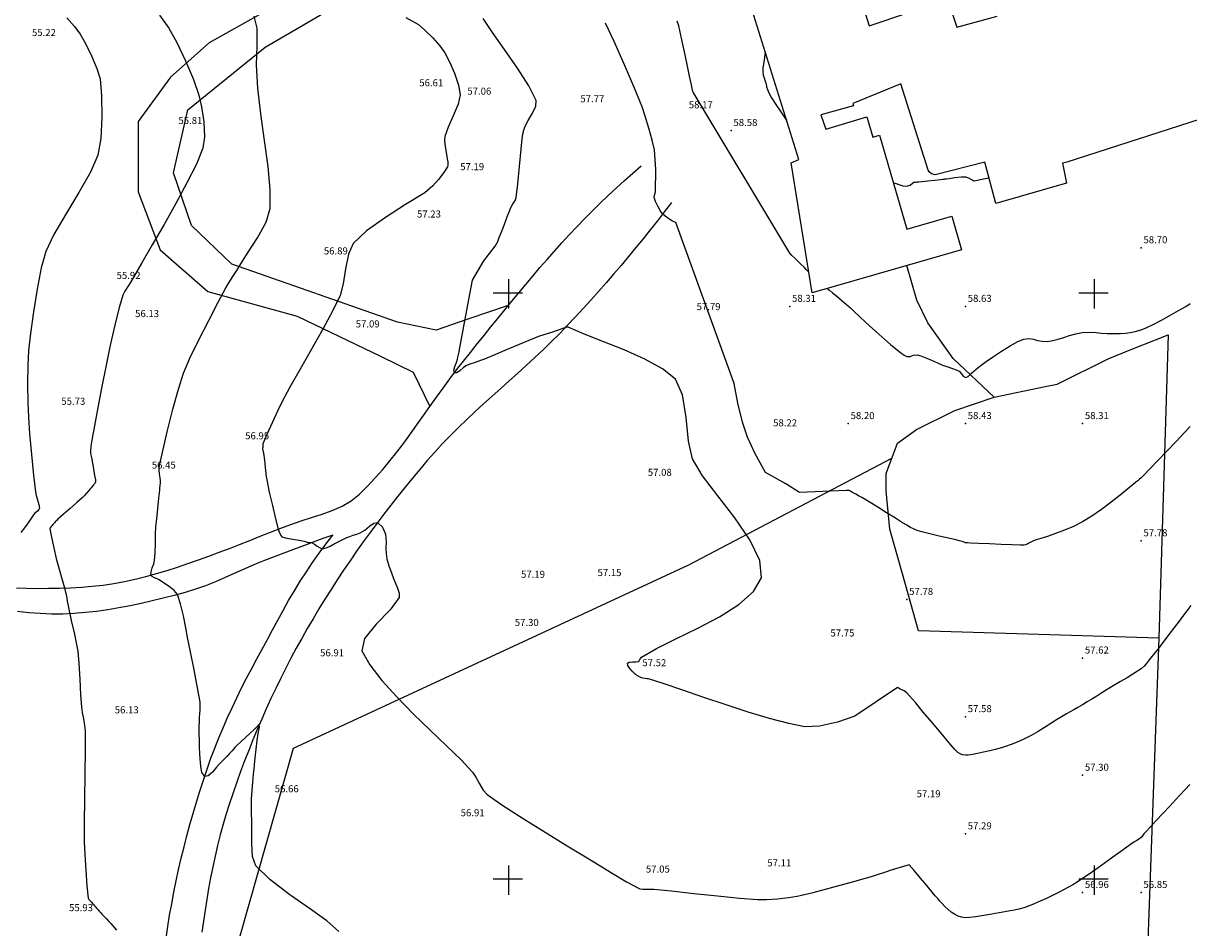
# Model space of a CAD drawing. Units: metres. Extents: x -23951 to -22630, y -285301 to -284129.
# Drawn here: x -23091 to -22992, y -284804 to -284727 of the extents above; entities that cross this region are included whole.
import ezdxf

# ---------------------------------------------------------------- set-up
doc = ezdxf.new("R2010")
doc.units = ezdxf.units.M
doc.header["$MEASUREMENT"] = 0
doc.linetypes.add('1-1', pattern=[0])
doc.linetypes.add('2-2', pattern=[10, 5, -5])
for name, color, linetype in [('CAMINHOS', 7, 'Continuous'), ('CONSTRUCOES', 6, 'Continuous'), ('COTAS', 7, 'Continuous'), ('Cotas1', 7, 'Continuous'), ('CURVAS_DE_NIVEL_MESTRAS', 1, 'Continuous'), ('CURVAS_DE_NIVEL_SECUNDARIAS', 30, 'Continuous'), ('Pontos 3D', 7, 'Continuous'), ('QUADRICULA', 7, 'Continuous'), ('VEDACOES', 3, 'Continuous')]:
    doc.layers.add(name, color=color, linetype=linetype)
doc.styles.add('PLOTTER_1', font='monotxt.shx')
doc.styles.get("Standard").update_dxf_attribs({"font": 'simplex.shx'})

# ---------------------------------------------------------------- blocks, each defined once
blk = doc.blocks.new('CROSS-2', base_point=(100, 100))
for p, q in [((100, 190), (100, 0)), ((190, 100), (0, 100))]:
    blk.add_line(p, q)
blk = doc.blocks.new('*U15')
at = {"color": 0, "linetype": 'ByBlock', "lineweight": -2}
blk.add_point((0, 0), dxfattribs=at)

msp = doc.modelspace()

# ---------------------------------------------------------------- linework, layer by layer
at = {"layer": 'CAMINHOS', "flags": 128}
for points in [[(-23050.019, -284751.06), (-23053.456, -284752.224), (-23056.175, -284753.145), (-23059.463, -284752.472), (-23067.748, -284749.575), (-23073.622, -284747.521), (-23077.069, -284744.235), (-23078.605, -284739.75), (-23077.362, -284734.368), (-23070.772, -284729.014), (-23062.859, -284724.378), (-23060.746, -284721.48), (-23057.555, -284714.269), (-23058.426, -284708.787), (-23054.283, -284711.934), (-23050.86, -284714.533), (-23046.702, -284716.404), (-23040.902, -284719.716), (-23038.665, -284723.731)], [(-23068.954, -284724.933), (-23075.547, -284728.642), (-23078.841, -284731.568), (-23081.607, -284735.347), (-23081.607, -284741.347), (-23079.735, -284746.292), (-23075.668, -284749.868), (-23068.04, -284751.965), (-23060.871, -284755.411), (-23058.126, -284756.731), (-23056.701, -284759.662)]]:
    msp.add_lwpolyline(points, dxfattribs=at)
at = {"layer": 'CAMINHOS', "linetype": '1-1'}
for points in [[(-23091.986, -284775.151), (-23091.137, -284775.18), (-23090.204, -284775.185), (-23089.269, -284775.181), (-23088.333, -284775.163), (-23087.397, -284775.13), (-23086.463, -284775.077), (-23085.533, -284775.001), (-23084.606, -284774.9), (-23083.686, -284774.769), (-23082.773, -284774.606), (-23081.869, -284774.408), (-23080.956, -284774.176), (-23080.049, -284773.925), (-23079.148, -284773.655), (-23078.252, -284773.371), (-23077.36, -284773.072), (-23076.473, -284772.761), (-23075.589, -284772.439), (-23074.708, -284772.11), (-23073.829, -284771.774), (-23072.951, -284771.433), (-23072.075, -284771.09), (-23071.199, -284770.745), (-23070.324, -284770.401), (-23069.447, -284770.06), (-23068.57, -284769.724), (-23067.699, -284769.42), (-23066.809, -284769.138), (-23065.919, -284768.853), (-23065.046, -284768.537), (-23064.209, -284768.164), (-23063.425, -284767.705), (-23062.713, -284767.136), (-23062.027, -284766.461), (-23061.368, -284765.762), (-23060.733, -284765.043), (-23060.12, -284764.306), (-23059.524, -284763.554), (-23058.943, -284762.79), (-23058.374, -284762.016), (-23057.812, -284761.235), (-23057.256, -284760.449), (-23056.701, -284759.662), (-23056.145, -284758.876), (-23055.584, -284758.094), (-23055.015, -284757.318), (-23054.434, -284756.552), (-23053.84, -284755.797), (-23053.253, -284755.068), (-23052.667, -284754.338), (-23052.081, -284753.608), (-23051.494, -284752.878), (-23050.906, -284752.15), (-23050.315, -284751.422), (-23049.723, -284750.697), (-23049.127, -284749.974), (-23048.527, -284749.254), (-23047.923, -284748.538), (-23047.314, -284747.826), (-23046.698, -284747.118), (-23046.077, -284746.415), (-23045.448, -284745.718), (-23044.809, -284745.025), (-23044.16, -284744.339), (-23043.502, -284743.661), (-23042.836, -284742.99), (-23042.161, -284742.328), (-23041.478, -284741.673), (-23040.787, -284741.028), (-23040.089, -284740.392), (-23039.385, -284739.765), (-23038.674, -284739.149)], [(-23079.232, -284805.024), (-23079.085, -284804.043), (-23078.925, -284803.064), (-23078.752, -284802.088), (-23078.566, -284801.114), (-23078.368, -284800.142), (-23078.157, -284799.173), (-23077.934, -284798.208), (-23077.699, -284797.245), (-23077.452, -284796.286), (-23077.193, -284795.331), (-23076.923, -284794.379), (-23076.641, -284793.431), (-23076.347, -284792.487), (-23076.043, -284791.548), (-23075.727, -284790.613), (-23075.401, -284789.683), (-23075.075, -284788.805), (-23074.731, -284787.934), (-23074.369, -284787.071), (-23073.991, -284786.215), (-23073.599, -284785.365), (-23073.194, -284784.52), (-23072.778, -284783.681), (-23072.352, -284782.845), (-23071.919, -284782.014), (-23071.478, -284781.186), (-23071.033, -284780.36), (-23070.585, -284779.536), (-23070.134, -284778.714), (-23069.683, -284777.893), (-23069.234, -284777.071), (-23068.765, -284776.232), (-23068.278, -284775.402), (-23067.775, -284774.581), (-23067.254, -284773.771), (-23066.717, -284772.971), (-23066.163, -284772.182), (-23065.593, -284771.404), (-23065.007, -284770.637)]]:
    msp.add_lwpolyline(points, dxfattribs=at)
at = {"layer": 'CAMINHOS', "linetype": '2-2'}
for points in [[(-23036.096, -284742.262), (-23036.689, -284743.042), (-23037.289, -284743.818), (-23037.895, -284744.589), (-23038.508, -284745.355), (-23039.127, -284746.117), (-23039.752, -284746.875), (-23040.383, -284747.628), (-23041.021, -284748.376), (-23041.665, -284749.119), (-23042.315, -284749.858), (-23042.971, -284750.591), (-23043.633, -284751.32), (-23044.302, -284752.044), (-23044.976, -284752.762), (-23045.654, -284753.464), (-23046.346, -284754.154), (-23047.05, -284754.832), (-23047.763, -284755.502), (-23048.483, -284756.166), (-23049.208, -284756.824), (-23049.937, -284757.479), (-23050.666, -284758.133), (-23051.395, -284758.788), (-23052.12, -284759.445), (-23052.84, -284760.107), (-23053.552, -284760.776), (-23054.255, -284761.453), (-23054.946, -284762.14), (-23055.624, -284762.84), (-23056.285, -284763.553), (-23056.929, -284764.283), (-23057.566, -284765.031), (-23058.196, -284765.786), (-23058.818, -284766.546), (-23059.434, -284767.311), (-23060.041, -284768.083), (-23060.642, -284768.86), (-23061.234, -284769.642), (-23061.818, -284770.431), (-23062.394, -284771.225), (-23062.961, -284772.024), (-23063.52, -284772.829), (-23064.07, -284773.639), (-23064.611, -284774.455), (-23065.143, -284775.277), (-23065.666, -284776.104), (-23066.179, -284776.936), (-23066.682, -284777.774), (-23067.176, -284778.617), (-23067.651, -284779.452), (-23068.115, -284780.293), (-23068.568, -284781.14), (-23069.011, -284781.993), (-23069.443, -284782.852), (-23069.865, -284783.717), (-23070.276, -284784.586), (-23070.676, -284785.461), (-23071.067, -284786.341), (-23071.446, -284787.225), (-23071.816, -284788.114), (-23072.175, -284789.007), (-23072.525, -284789.904), (-23072.864, -284790.805), (-23073.193, -284791.71), (-23073.512, -284792.618), (-23073.821, -284793.529), (-23074.105, -284794.416), (-23074.369, -284795.311), (-23074.613, -284796.211), (-23074.84, -284797.118), (-23075.051, -284798.029), (-23075.247, -284798.945), (-23075.428, -284799.865), (-23075.597, -284800.788), (-23075.755, -284801.714), (-23075.904, -284802.642), (-23076.043, -284803.572), (-23076.175, -284804.502)], [(-23065.007, -284770.637), (-23065.841, -284770.94), (-23066.675, -284771.246), (-23067.507, -284771.555), (-23068.339, -284771.866), (-23069.168, -284772.181), (-23069.997, -284772.498), (-23070.825, -284772.818), (-23071.672, -284773.161), (-23072.511, -284773.523), (-23073.347, -284773.893), (-23074.184, -284774.262), (-23075.024, -284774.621), (-23075.872, -284774.959), (-23076.731, -284775.267), (-23077.605, -284775.535), (-23078.536, -284775.788), (-23079.47, -284776.031), (-23080.41, -284776.262), (-23081.354, -284776.477), (-23082.301, -284776.676), (-23083.253, -284776.855), (-23084.209, -284777.014), (-23085.168, -284777.148), (-23086.13, -284777.257), (-23087.096, -284777.338), (-23088.056, -284777.38), (-23089.018, -284777.377), (-23089.98, -284777.335), (-23090.942, -284777.258), (-23091.901, -284777.152)]]:
    msp.add_lwpolyline(points, dxfattribs=at)
at = {"layer": 'CONSTRUCOES', "flags": 128}
for points in [[(-23021.305, -284720.458), (-23019.206, -284727.188), (-23012.512, -284724.929), (-23011.713, -284727.298), (-23008.275, -284726.378)], [(-23024.068, -284749.982), (-23025.877, -284738.893), (-23025.201, -284738.592), (-23030.192, -284722.658)], [(-22989.264, -284734.612), (-23002.328, -284738.816), (-23002.693, -284738.911), (-23002.364, -284740.608), (-23008.389, -284742.349), (-23009.343, -284738.821), (-23013.566, -284739.912), (-23013.897, -284739.836), (-23014.088, -284739.662), (-23014.183, -284739.497), (-23016.513, -284732.152), (-23020.594, -284733.812), (-23020.535, -284734.014), (-23023.336, -284734.789), (-23022.906, -284736.024), (-23019.415, -284734.962), (-23018.898, -284736.699), (-23018.332, -284736.536), (-23016.002, -284744.55), (-23012.161, -284743.433), (-23011.323, -284746.314), (-23024.068, -284749.982)]]:
    msp.add_lwpolyline(points, dxfattribs=at)
at = {"layer": 'CURVAS_DE_NIVEL_MESTRAS', "linetype": 'Continuous', "lineweight": -3, "elevation": 57.5, "flags": 128}
msp.add_lwpolyline([(-22991.749, -284776.649), (-22992.088, -284777.104), (-22992.457, -284777.595), (-22992.744, -284777.973), (-22993.151, -284778.506), (-22993.626, -284779.128), (-22994.117, -284779.769), (-22994.574, -284780.362), (-22994.945, -284780.839), (-22995.179, -284781.132), (-22995.395, -284781.401), (-22995.562, -284781.612), (-22995.742, -284781.81), (-22995.994, -284782.038), (-22996.298, -284782.261), (-22996.704, -284782.517), (-22997.196, -284782.809), (-22997.757, -284783.139), (-22998.371, -284783.509), (-22998.878, -284783.821), (-22999.345, -284784.11), (-22999.783, -284784.38), (-23000.198, -284784.635), (-23000.599, -284784.878), (-23000.994, -284785.113), (-23001.408, -284785.353), (-23001.74, -284785.54), (-23002.044, -284785.708), (-23002.376, -284785.893), (-23002.792, -284786.132), (-23003.219, -284786.394), (-23003.701, -284786.706), (-23004.228, -284787.047), (-23004.793, -284787.398), (-23005.384, -284787.737), (-23005.994, -284788.045), (-23006.574, -284788.3), (-23007.093, -284788.504), (-23007.568, -284788.669), (-23008.017, -284788.805), (-23008.456, -284788.925), (-23008.902, -284789.04), (-23009.441, -284789.171), (-23009.947, -284789.278), (-23010.393, -284789.357), (-23010.751, -284789.402), (-23010.994, -284789.409), (-23011.239, -284789.378), (-23011.432, -284789.312), (-23011.643, -284789.186), (-23011.891, -284788.926), (-23012.395, -284788.344), (-23013.069, -284787.546), (-23013.829, -284786.641), (-23014.587, -284785.734), (-23015.257, -284784.935), (-23015.755, -284784.35), (-23015.994, -284784.087), (-23016.215, -284783.937), (-23016.415, -284783.836), (-23016.55, -284783.772), (-23016.685, -284783.696), (-23016.787, -284783.638)], dxfattribs=at)
at = {"layer": 'CURVAS_DE_NIVEL_MESTRAS'}
msp.add_polyline3d([(-23016.787, -284783.638, 57.5), (-23020.427, -284786.088, 57.5), (-23021.918, -284786.607, 57.5), (-23023.462, -284786.939, 57.5), (-23024.702, -284786.983, 57.5), (-23024.702, -284786.983, 57.5), (-23026.079, -284786.719, 57.5), (-23027.718, -284786.291, 57.5), (-23029.53, -284785.746, 57.5), (-23031.425, -284785.132, 57.5), (-23033.314, -284784.495, 57.5), (-23035.108, -284783.882, 57.5), (-23036.718, -284783.34, 57.5), (-23038.055, -284782.915, 57.5), (-23038.055, -284782.915, 57.5), (-23038.188, -284782.89, 57.5), (-23038.358, -284782.87, 57.5), (-23038.527, -284782.848, 57.5), (-23038.657, -284782.816, 57.5), (-23038.657, -284782.816, 57.5), (-23038.804, -284782.745, 57.5), (-23038.981, -284782.643, 57.5), (-23039.15, -284782.53, 57.5), (-23039.274, -284782.425, 57.5), (-23039.274, -284782.425, 57.5), (-23039.444, -284782.247, 57.5), (-23039.65, -284782.011, 57.5), (-23039.809, -284781.766, 57.5), (-23039.839, -284781.56, 57.5), (-23039.839, -284781.56, 57.5), (-23039.692, -284781.467, 57.5), (-23039.424, -284781.454, 57.5), (-23039.134, -284781.464, 57.5), (-23038.916, -284781.437, 57.5), (-23038.916, -284781.437, 57.5), (-23038.844, -284781.366, 57.5), (-23038.778, -284781.248, 57.5), (-23038.713, -284781.127, 57.5), (-23038.646, -284781.046, 57.5), (-23038.646, -284781.046, 57.5), (-23037.372, -284780.311, 57.5), (-23035.707, -284779.491, 57.5), (-23033.849, -284778.59, 57.5), (-23031.993, -284777.614, 57.5), (-23030.337, -284776.57, 57.5), (-23029.077, -284775.463, 57.5), (-23028.408, -284774.298, 57.5), (-23028.408, -284774.298, 57.5), (-23028.53, -284772.796, 57.5), (-23029.385, -284771.04, 57.5), (-23030.682, -284769.163, 57.5), (-23032.127, -284767.299, 57.5), (-23033.426, -284765.58, 57.5), (-23034.286, -284764.139, 57.5), (-23034.286, -284764.139, 57.5), (-23034.627, -284762.616, 57.5), (-23034.834, -284760.622, 57.5), (-23035.132, -284758.683, 57.5), (-23035.742, -284757.328, 57.5), (-23035.742, -284757.328, 57.5), (-23036.841, -284756.466, 57.5), (-23038.368, -284755.633, 57.5), (-23040.129, -284754.844, 57.5), (-23041.932, -284754.117, 57.5), (-23043.586, -284753.468, 57.5), (-23044.896, -284752.915, 57.5), (-23044.896, -284752.915, 57.5), (-23044.951, -284752.906, 57.5), (-23045.024, -284752.914, 57.5), (-23045.098, -284752.93, 57.5), (-23045.155, -284752.946, 57.5), (-23045.155, -284752.946, 57.5), (-23045.381, -284753.022, 57.5), (-23045.662, -284753.124, 57.5), (-23045.942, -284753.226, 57.5), (-23046.167, -284753.306, 57.5), (-23046.167, -284753.306, 57.5), (-23046.527, -284753.422, 57.5), (-23046.981, -284753.565, 57.5), (-23047.433, -284753.71, 57.5), (-23047.79, -284753.837, 57.5), (-23047.79, -284753.837, 57.5), (-23048.736, -284754.226, 57.5), (-23049.917, -284754.726, 57.5), (-23051.096, -284755.229, 57.5), (-23052.04, -284755.623, 57.5), (-23052.04, -284755.623, 57.5), (-23052.395, -284755.755, 57.5), (-23052.842, -284755.913, 57.5), (-23053.288, -284756.073, 57.5), (-23053.639, -284756.215, 57.5), (-23053.639, -284756.215, 57.5), (-23053.862, -284756.376, 57.5), (-23054.135, -284756.611, 57.5), (-23054.402, -284756.794, 57.5), (-23054.607, -284756.8, 57.5), (-23054.607, -284756.8, 57.5), (-23054.667, -284756.585, 57.5), (-23054.585, -284756.258, 57.5), (-23054.451, -284755.914, 57.5), (-23054.357, -284755.643, 57.5), (-23054.357, -284755.643, 57.5), (-23054.315, -284755.458, 57.5), (-23054.263, -284755.226, 57.5), (-23054.211, -284754.994, 57.5), (-23054.171, -284754.809, 57.5), (-23054.171, -284754.809, 57.5), (-23053.859, -284753.121, 57.5), (-23053.483, -284751, 57.5), (-23053.063, -284748.894, 57.5), (-23052.099, -284747.247, 57.5), (-23052.099, -284747.247, 57.5), (-23052.099, -284747.247, 57.5), (-23052.099, -284747.247, 57.5), (-23052.099, -284747.247, 57.5), (-23052.099, -284747.247, 57.5), (-23052.099, -284747.247, 57.5), (-23051.62, -284746.629, 57.5), (-23051.126, -284745.98, 57.5), (-23051.126, -284745.98, 57.5), (-23050.914, -284745.589, 57.5), (-23050.914, -284745.589, 57.5), (-23050.787, -284745.26, 57.5), (-23050.624, -284744.85, 57.5), (-23050.459, -284744.441, 57.5), (-23050.33, -284744.113, 57.5), (-23050.33, -284744.113, 57.5), (-23050.213, -284743.797, 57.5), (-23050.07, -284743.399, 57.5), (-23049.924, -284743.002, 57.5), (-23049.798, -284742.689, 57.5), (-23049.798, -284742.689, 57.5), (-23049.694, -284742.503, 57.5), (-23049.548, -284742.276, 57.5), (-23049.412, -284742.046, 57.5), (-23049.337, -284741.849, 57.5), (-23049.337, -284741.849, 57.5), (-23049.188, -284740.677, 57.5), (-23049.045, -284739.2, 57.5), (-23048.911, -284737.721, 57.5), (-23048.79, -284736.544, 57.5), (-23048.79, -284736.544, 57.5), (-23048.759, -284736.363, 57.5), (-23048.707, -284736.14, 57.5), (-23048.646, -284735.919, 57.5), (-23048.588, -284735.746, 57.5), (-23048.588, -284735.746, 57.5), (-23048.325, -284735.26, 57.5), (-23047.957, -284734.658, 57.5), (-23047.665, -284734.056, 57.5), (-23047.628, -284733.571, 57.5), (-23047.628, -284733.571, 57.5), (-23048.274, -284732.305, 57.5), (-23049.237, -284730.798, 57.5), (-23050.332, -284729.224, 57.5), (-23051.371, -284727.756, 57.5), (-23052.167, -284726.565, 57.5)], dxfattribs=at)
at = {"layer": 'CURVAS_DE_NIVEL_SECUNDARIAS', "linetype": 'Continuous', "lineweight": -3, "flags": 128}
for points, elevation in [([(-23025.994, -284746.604), (-23034.247, -284732.861), (-23034.258, -284732.808), (-23034.279, -284732.711), (-23034.313, -284732.551), (-23034.381, -284732.228), (-23034.535, -284731.493), (-23034.743, -284730.503), (-23034.972, -284729.419), (-23035.191, -284728.4), (-23035.365, -284727.604), (-23035.465, -284727.191), (-23035.6, -284726.804)], 58.5), ([(-23028.073, -284729.424), (-23028.081, -284729.485), (-23028.104, -284729.631), (-23028.147, -284729.894), (-23028.212, -284730.289), (-23028.278, -284730.771), (-23028.295, -284731.132), (-23028.248, -284731.412), (-23028.17, -284731.632), (-23028.075, -284731.909), (-23028.016, -284732.154), (-23027.966, -284732.388), (-23027.899, -284732.637), (-23027.787, -284732.925), (-23027.555, -284733.326), (-23027.17, -284733.919), (-23026.749, -284734.542), (-23026.41, -284735.034), (-23026.27, -284735.235), (-23026.236, -284735.286)], 59), ([(-23017.154, -284740.588), (-23017.138, -284740.592), (-23017.096, -284740.602), (-23017.015, -284740.623), (-23016.9, -284740.652), (-23016.687, -284740.73), (-23016.332, -284740.843), (-23015.994, -284740.88), (-23015.719, -284740.776), (-23015.497, -284740.621), (-23015.403, -284740.541), (-23015.331, -284740.533), (-23015.271, -284740.527), (-23015.2, -284740.52), (-23015.101, -284740.509), (-23014.963, -284740.495), (-23014.721, -284740.469), (-23014.21, -284740.415), (-23013.615, -284740.352), (-23013.119, -284740.3), (-23012.909, -284740.277), (-23012.816, -284740.268), (-23012.759, -284740.262), (-23012.703, -284740.256), (-23012.612, -284740.246), (-23012.392, -284740.213), (-23011.898, -284740.144), (-23011.357, -284740.084), (-23010.994, -284740.075), (-23010.737, -284740.158), (-23010.529, -284740.27), (-23010.424, -284740.334), (-23010.347, -284740.374), (-23010.268, -284740.406), (-23010.091, -284740.379), (-23009.716, -284740.311), (-23009.294, -284740.233), (-23008.977, -284740.175)], 59), ([(-23024.359, -284748.2), (-23024.391, -284748.169), (-23024.461, -284748.101), (-23024.582, -284747.982), (-23024.772, -284747.797), (-23025.056, -284747.519), (-23025.304, -284747.277), (-23025.563, -284747.024), (-23025.803, -284746.79), (-23025.994, -284746.604)], 58.5), ([(-23022.776, -284749.61), (-23022.724, -284749.653), (-23022.595, -284749.76), (-23022.353, -284749.961), (-23021.979, -284750.271), (-23021.51, -284750.661), (-23021.144, -284750.964), (-23020.994, -284751.088), (-23020.934, -284751.132), (-23020.814, -284751.249), (-23020.495, -284751.555), (-23020.035, -284751.992), (-23019.49, -284752.503), (-23018.917, -284753.028), (-23018.372, -284753.51), (-23017.865, -284753.951), (-23017.378, -284754.375), (-23016.93, -284754.757), (-23016.538, -284755.074), (-23016.22, -284755.3), (-23015.994, -284755.41), (-23015.696, -284755.401), (-23015.436, -284755.299), (-23015.119, -284755.257), (-23014.809, -284755.34), (-23014.375, -284755.512), (-23013.878, -284755.731), (-23013.383, -284755.952), (-23012.951, -284756.132), (-23012.498, -284756.291), (-23012.1, -284756.417), (-23011.768, -284756.532), (-23011.517, -284756.655), (-23011.315, -284756.873), (-23011.179, -284757.094), (-23010.994, -284757.203), (-23010.767, -284757.104), (-23010.464, -284756.837), (-23010.089, -284756.485), (-23009.651, -284756.132), (-23009.221, -284755.83), (-23008.609, -284755.408), (-23007.899, -284754.936), (-23007.172, -284754.484), (-23006.509, -284754.123), (-23005.994, -284753.925), (-23005.551, -284753.88), (-23005.182, -284753.933), (-23004.834, -284754.028), (-23004.453, -284754.11), (-23003.986, -284754.124), (-23003.54, -284754.054), (-23003.079, -284753.928), (-23002.599, -284753.771), (-23002.095, -284753.608), (-23001.561, -284753.467), (-23000.994, -284753.371), (-23000.365, -284753.336), (-22999.843, -284753.361), (-22999.368, -284753.412), (-22998.879, -284753.454), (-22998.315, -284753.453), (-22997.77, -284753.429), (-22997.332, -284753.406), (-22996.935, -284753.364), (-22996.511, -284753.28), (-22995.994, -284753.132), (-22995.503, -284752.939), (-22994.902, -284752.652), (-22994.247, -284752.31), (-22993.592, -284751.949), (-22992.991, -284751.607), (-22992.499, -284751.322), (-22992.17, -284751.132), (-22991.799, -284750.897)], 58.5), ([(-22991.793, -284761.39), (-22992.31, -284761.928), (-22993.004, -284762.651), (-22993.785, -284763.467), (-22994.563, -284764.279), (-22995.251, -284764.995), (-22995.757, -284765.521), (-22995.994, -284765.761), (-22996.151, -284765.9), (-22996.282, -284766.004), (-22996.449, -284766.132), (-22996.674, -284766.319), (-22997.137, -284766.705), (-22997.779, -284767.228), (-22998.544, -284767.83), (-22999.373, -284768.451), (-23000.209, -284769.031), (-23000.994, -284769.51), (-23001.757, -284769.895), (-23002.537, -284770.23), (-23003.29, -284770.515), (-23003.974, -284770.748), (-23004.545, -284770.93), (-23004.962, -284771.058), (-23005.18, -284771.132), (-23005.405, -284771.241), (-23005.587, -284771.339), (-23005.719, -284771.407), (-23005.854, -284771.47), (-23005.994, -284771.512), (-23006.295, -284771.507), (-23006.993, -284771.479), (-23007.929, -284771.438), (-23008.941, -284771.392), (-23009.869, -284771.348), (-23010.55, -284771.316), (-23010.824, -284771.302), (-23010.909, -284771.296), (-23010.994, -284771.287), (-23011.091, -284771.257), (-23011.273, -284771.198), (-23011.494, -284771.132), (-23011.811, -284771.056), (-23012.44, -284770.909), (-23013.233, -284770.724), (-23014.042, -284770.532), (-23014.717, -284770.363), (-23015.112, -284770.25), (-23015.437, -284770.114), (-23015.686, -284769.98), (-23015.994, -284769.802), (-23016.355, -284769.584), (-23016.973, -284769.201), (-23017.722, -284768.732), (-23018.476, -284768.259), (-23019.111, -284767.863), (-23019.5, -284767.626), (-23019.827, -284767.439), (-23020.12, -284767.28), (-23020.36, -284767.151), (-23020.53, -284767.059), (-23020.687, -284766.966), (-23020.815, -284766.889), (-23020.915, -284766.842), (-23021.062, -284766.825), (-23021.179, -284766.826)], 58), ([(-22991.834, -284791.903), (-22992.241, -284792.345), (-22992.661, -284792.799), (-22993.042, -284793.209), (-22993.555, -284793.759), (-22994.133, -284794.379), (-22994.709, -284794.997), (-22995.217, -284795.543), (-22995.59, -284795.945), (-22995.76, -284796.132), (-22995.872, -284796.292), (-22995.994, -284796.441), (-22996.132, -284796.545), (-22996.345, -284796.682), (-22996.61, -284796.848), (-22996.903, -284797.041), (-22997.209, -284797.258), (-22997.733, -284797.637), (-22998.401, -284798.121), (-22999.136, -284798.651), (-22999.864, -284799.171), (-23000.508, -284799.622), (-23000.994, -284799.948), (-23001.46, -284800.244), (-23001.834, -284800.473), (-23002.181, -284800.673), (-23002.567, -284800.88), (-23003.058, -284801.132), (-23003.554, -284801.378), (-23004.081, -284801.631), (-23004.615, -284801.876), (-23005.129, -284802.101), (-23005.597, -284802.291), (-23005.994, -284802.433), (-23006.445, -284802.563), (-23006.804, -284802.638), (-23007.169, -284802.696), (-23007.635, -284802.773), (-23008.109, -284802.859), (-23008.738, -284802.971), (-23009.432, -284803.091), (-23010.099, -284803.196), (-23010.65, -284803.267), (-23010.994, -284803.284), (-23011.339, -284803.238), (-23011.609, -284803.148), (-23011.921, -284802.986), (-23012.203, -284802.797), (-23012.483, -284802.562), (-23012.746, -284802.313), (-23012.977, -284802.082), (-23013.196, -284801.848), (-23013.357, -284801.649), (-23013.561, -284801.4), (-23013.824, -284801.09), (-23014.284, -284800.545), (-23014.837, -284799.893), (-23015.376, -284799.258), (-23015.796, -284798.769), (-23017.526, -284799.293), (-23017.526, -284799.293), (-23017.526, -284799.293), (-23017.526, -284799.293), (-23017.526, -284799.293)], 57)]:
    msp.add_lwpolyline(points, dxfattribs=dict(at, elevation=elevation))
at = {"layer": 'CURVAS_DE_NIVEL_SECUNDARIAS'}
for points in [[(-23087.688, -284726.506, 55.5), (-23087.043, -284727.261, 55.5), (-23086.576, -284727.894, 55.5), (-23086.576, -284727.894, 55.5), (-23086.122, -284728.71, 55.5), (-23085.591, -284729.756, 55.5), (-23085.127, -284730.826, 55.5), (-23084.868, -284731.716, 55.5), (-23084.868, -284731.716, 55.5), (-23084.739, -284733.163, 55.5), (-23084.706, -284734.994, 55.5), (-23084.798, -284736.813, 55.5), (-23085.048, -284738.227, 55.5), (-23085.048, -284738.227, 55.5), (-23085.691, -284739.684, 55.5), (-23086.684, -284741.427, 55.5), (-23087.799, -284743.263, 55.5), (-23088.81, -284744.998, 55.5), (-23089.49, -284746.443, 55.5), (-23089.49, -284746.443, 55.5), (-23089.881, -284747.852, 55.5), (-23090.242, -284749.657, 55.5), (-23090.555, -284751.603, 55.5), (-23090.806, -284753.437, 55.5), (-23090.977, -284754.903, 55.5), (-23090.977, -284754.903, 55.5), (-23091.044, -284756.162, 55.5), (-23091.052, -284757.745, 55.5), (-23091.022, -284759.329, 55.5), (-23090.975, -284760.592, 55.5), (-23090.975, -284760.592, 55.5), (-23090.879, -284762.006, 55.5), (-23090.723, -284763.775, 55.5), (-23090.547, -284765.542, 55.5), (-23090.39, -284766.949, 55.5), (-23090.39, -284766.949, 55.5), (-23090.316, -284767.26, 55.5), (-23090.192, -284767.644, 55.5), (-23090.078, -284768.029, 55.5), (-23090.033, -284768.342, 55.5), (-23090.033, -284768.342, 55.5), (-23090.087, -284768.46, 55.5), (-23090.209, -284768.587, 55.5), (-23090.346, -284768.708, 55.5), (-23090.448, -284768.809, 55.5), (-23090.448, -284768.809, 55.5), (-23090.595, -284769.008, 55.5), (-23090.774, -284769.261, 55.5), (-23090.952, -284769.514, 55.5), (-23091.095, -284769.715, 55.5), (-23091.095, -284769.715, 55.5), (-23091.327, -284770.029, 55.5), (-23091.618, -284770.422, 55.5)], [(-23079.793, -284726.278, 56), (-23078.99, -284727.399, 56), (-23078.99, -284727.399, 56), (-23078.318, -284728.611, 56), (-23077.572, -284730.183, 56), (-23076.899, -284731.789, 56), (-23076.442, -284733.1, 56), (-23076.442, -284733.1, 56), (-23076.214, -284734.098, 56), (-23076.019, -284735.378, 56), (-23075.946, -284736.654, 56), (-23076.08, -284737.639, 56), (-23076.08, -284737.639, 56), (-23076.646, -284738.988, 56), (-23077.445, -284740.592, 56), (-23078.392, -284742.346, 56), (-23079.406, -284744.141, 56), (-23080.405, -284745.871, 56), (-23081.305, -284747.428, 56), (-23082.026, -284748.706, 56), (-23082.026, -284748.706, 56), (-23082.23, -284749.029, 56), (-23082.503, -284749.425, 56), (-23082.764, -284749.826, 56), (-23082.933, -284750.165, 56), (-23082.933, -284750.165, 56), (-23083.216, -284751.132, 56), (-23083.523, -284752.359, 56), (-23083.808, -284753.594, 56), (-23084.025, -284754.581, 56), (-23084.025, -284754.581, 56), (-23084.346, -284756.145, 56), (-23084.73, -284758.109, 56), (-23085.106, -284760.075, 56), (-23085.401, -284761.645, 56), (-23085.401, -284761.645, 56), (-23085.476, -284762.048, 56), (-23085.564, -284762.555, 56), (-23085.641, -284763.062, 56), (-23085.682, -284763.47, 56), (-23085.682, -284763.47, 56), (-23085.668, -284763.668, 56), (-23085.623, -284763.914, 56), (-23085.57, -284764.159, 56), (-23085.53, -284764.355, 56), (-23085.53, -284764.355, 56), (-23085.482, -284764.653, 56), (-23085.424, -284765.026, 56), (-23085.365, -284765.4, 56), (-23085.318, -284765.698, 56), (-23085.318, -284765.698, 56), (-23085.296, -284765.789, 56), (-23085.266, -284765.904, 56), (-23085.244, -284766.018, 56), (-23085.25, -284766.107, 56), (-23085.25, -284766.107, 56), (-23085.324, -284766.239, 56), (-23085.442, -284766.392, 56), (-23085.569, -284766.54, 56), (-23085.671, -284766.656, 56), (-23085.671, -284766.656, 56), (-23085.826, -284766.839, 56), (-23086.021, -284767.066, 56), (-23086.221, -284767.289, 56), (-23086.387, -284767.461, 56), (-23086.387, -284767.461, 56), (-23086.843, -284767.873, 56), (-23087.422, -284768.379, 56), (-23088.004, -284768.883, 56), (-23088.465, -284769.289, 56), (-23088.465, -284769.289, 56), (-23088.531, -284769.353, 56), (-23088.612, -284769.436, 56), (-23088.691, -284769.521, 56), (-23088.754, -284769.589, 56), (-23088.754, -284769.589, 56), (-23088.787, -284769.623, 56), (-23088.827, -284769.667, 56), (-23088.866, -284769.712, 56), (-23088.896, -284769.748, 56), (-23088.896, -284769.748, 56), (-23088.963, -284769.822, 56), (-23089.049, -284769.915, 56), (-23089.121, -284770.012, 56), (-23089.145, -284770.097, 56), (-23089.145, -284770.097, 56), (-23089.016, -284770.828, 56), (-23088.816, -284771.736, 56), (-23088.6, -284772.64, 56), (-23088.422, -284773.36, 56), (-23088.422, -284773.36, 56), (-23088.311, -284773.757, 56), (-23088.159, -284774.251, 56), (-23088.006, -284774.746, 56), (-23087.892, -284775.142, 56), (-23087.892, -284775.142, 56), (-23087.835, -284775.394, 56), (-23087.77, -284775.712, 56), (-23087.709, -284776.031, 56), (-23087.66, -284776.285, 56), (-23087.66, -284776.285, 56), (-23087.614, -284776.521, 56), (-23087.556, -284776.817, 56), (-23087.498, -284777.113, 56), (-23087.45, -284777.349, 56), (-23087.45, -284777.349, 56), (-23087.292, -284778.058, 56), (-23087.087, -284778.947, 56), (-23086.894, -284779.837, 56), (-23086.769, -284780.553, 56), (-23086.769, -284780.553, 56), (-23086.675, -284781.607, 56), (-23086.595, -284782.931, 56), (-23086.522, -284784.257, 56), (-23086.447, -284785.313, 56), (-23086.447, -284785.313, 56), (-23086.382, -284785.763, 56), (-23086.28, -284786.324, 56), (-23086.185, -284786.886, 56), (-23086.139, -284787.337, 56), (-23086.139, -284787.337, 56), (-23086.136, -284788.96, 56), (-23086.162, -284790.993, 56), (-23086.199, -284793.163, 56), (-23086.227, -284795.196, 56), (-23086.224, -284796.819, 56), (-23086.224, -284796.819, 56), (-23086.178, -284797.887, 56), (-23086.088, -284799.223, 56), (-23085.981, -284800.557, 56), (-23085.885, -284801.621, 56), (-23085.885, -284801.621, 56), (-23085.864, -284801.667, 56), (-23085.82, -284801.718, 56), (-23085.771, -284801.766, 56), (-23085.733, -284801.805, 56), (-23085.733, -284801.805, 56), (-23085.675, -284801.873, 56), (-23085.603, -284801.959, 56), (-23085.53, -284802.044, 56), (-23085.471, -284802.111, 56), (-23085.471, -284802.111, 56), (-23085.404, -284802.188, 56), (-23085.32, -284802.283, 56), (-23085.235, -284802.379, 56), (-23085.167, -284802.455, 56), (-23085.167, -284802.455, 56), (-23085.065, -284802.568, 56), (-23084.937, -284802.71, 56), (-23084.808, -284802.852, 56), (-23084.705, -284802.964, 56), (-23084.705, -284802.964, 56), (-23084.535, -284803.146, 56), (-23084.322, -284803.374, 56), (-23084.109, -284803.602, 56), (-23083.943, -284803.787, 56), (-23083.943, -284803.787, 56), (-23083.46, -284804.353, 56)], [(-23064.484, -284804.452, 56.5), (-23065.52, -284803.552, 56.5), (-23065.52, -284803.552, 56.5), (-23066.905, -284802.545, 56.5), (-23068.67, -284801.315, 56.5), (-23070.373, -284800.026, 56.5), (-23071.571, -284798.842, 56.5), (-23071.571, -284798.842, 56.5), (-23071.84, -284798.054, 56.5), (-23071.912, -284796.961, 56.5), (-23071.896, -284795.834, 56.5), (-23071.905, -284794.944, 56.5), (-23071.905, -284794.944, 56.5), (-23071.912, -284794.858, 56.5), (-23071.92, -284794.751, 56.5), (-23071.928, -284794.643, 56.5), (-23071.933, -284794.557, 56.5), (-23071.933, -284794.557, 56.5), (-23071.937, -284794.458, 56.5), (-23071.942, -284794.333, 56.5), (-23071.946, -284794.208, 56.5), (-23071.948, -284794.108, 56.5), (-23071.948, -284794.108, 56.5), (-23071.949, -284794.005, 56.5), (-23071.949, -284793.876, 56.5), (-23071.948, -284793.747, 56.5), (-23071.947, -284793.644, 56.5), (-23071.947, -284793.644, 56.5), (-23071.943, -284793.523, 56.5), (-23071.938, -284793.372, 56.5), (-23071.931, -284793.221, 56.5), (-23071.925, -284793.1, 56.5), (-23071.925, -284793.1, 56.5), (-23071.905, -284792.802, 56.5), (-23071.878, -284792.427, 56.5), (-23071.85, -284792.053, 56.5), (-23071.826, -284791.754, 56.5), (-23071.826, -284791.754, 56.5), (-23071.796, -284791.417, 56.5), (-23071.756, -284790.996, 56.5), (-23071.715, -284790.574, 56.5), (-23071.68, -284790.238, 56.5), (-23071.68, -284790.238, 56.5), (-23071.614, -284789.648, 56.5), (-23071.529, -284788.908, 56.5), (-23071.443, -284788.169, 56.5), (-23071.374, -284787.579, 56.5), (-23071.374, -284787.579, 56.5), (-23071.342, -284787.413, 56.5), (-23071.296, -284787.205, 56.5), (-23071.265, -284786.999, 56.5), (-23071.278, -284786.839, 56.5), (-23071.278, -284786.839, 56.5), (-23071.326, -284786.835, 56.5), (-23071.407, -284786.909, 56.5), (-23071.494, -284787.009, 56.5), (-23071.561, -284787.083, 56.5), (-23071.561, -284787.083, 56.5), (-23071.584, -284787.103, 56.5), (-23071.611, -284787.128, 56.5), (-23071.638, -284787.154, 56.5), (-23071.66, -284787.175, 56.5), (-23071.66, -284787.175, 56.5), (-23071.68, -284787.194, 56.5), (-23071.706, -284787.219, 56.5), (-23071.731, -284787.244, 56.5), (-23071.751, -284787.264, 56.5), (-23071.751, -284787.264, 56.5), (-23072.062, -284787.549, 56.5), (-23072.452, -284787.906, 56.5), (-23072.841, -284788.265, 56.5), (-23073.147, -284788.557, 56.5), (-23073.147, -284788.557, 56.5), (-23073.349, -284788.767, 56.5), (-23073.596, -284789.036, 56.5), (-23073.842, -284789.307, 56.5), (-23074.04, -284789.521, 56.5), (-23074.04, -284789.521, 56.5), (-23074.173, -284789.661, 56.5), (-23074.342, -284789.834, 56.5), (-23074.513, -284790.005, 56.5), (-23074.652, -284790.138, 56.5), (-23074.652, -284790.138, 56.5), (-23074.926, -284790.447, 56.5), (-23075.271, -284790.854, 56.5), (-23075.626, -284791.178, 56.5), (-23075.931, -284791.236, 56.5), (-23075.931, -284791.236, 56.5), (-23076.164, -284790.902, 56.5), (-23076.275, -284790.342, 56.5), (-23076.318, -284789.735, 56.5), (-23076.347, -284789.258, 56.5), (-23076.347, -284789.258, 56.5), (-23076.377, -284788.774, 56.5), (-23076.389, -284788.164, 56.5), (-23076.392, -284787.554, 56.5), (-23076.394, -284787.067, 56.5), (-23076.394, -284787.067, 56.5), (-23076.393, -284786.871, 56.5), (-23076.39, -284786.624, 56.5), (-23076.386, -284786.377, 56.5), (-23076.38, -284786.181, 56.5), (-23076.38, -284786.181, 56.5), (-23076.361, -284785.895, 56.5), (-23076.333, -284785.536, 56.5), (-23076.314, -284785.178, 56.5), (-23076.325, -284784.894, 56.5), (-23076.325, -284784.894, 56.5), (-23076.536, -284783.667, 56.5), (-23076.831, -284782.136, 56.5), (-23077.141, -284780.608, 56.5), (-23077.395, -284779.39, 56.5), (-23077.395, -284779.39, 56.5), (-23077.553, -284778.561, 56.5), (-23077.752, -284777.52, 56.5), (-23077.99, -284776.494, 56.5), (-23078.263, -284775.707, 56.5), (-23078.263, -284775.707, 56.5), (-23078.54, -284775.374, 56.5), (-23078.978, -284775.027, 56.5), (-23079.448, -284774.707, 56.5), (-23079.821, -284774.453, 56.5), (-23079.821, -284774.453, 56.5), (-23079.99, -284774.368, 56.5), (-23080.215, -284774.277, 56.5), (-23080.42, -284774.173, 56.5), (-23080.528, -284774.046, 56.5), (-23080.528, -284774.046, 56.5), (-23080.513, -284773.771, 56.5), (-23080.41, -284773.426, 56.5), (-23080.287, -284773.08, 56.5), (-23080.215, -284772.8, 56.5), (-23080.215, -284772.8, 56.5), (-23080.173, -284772.167, 56.5), (-23080.145, -284771.371, 56.5), (-23080.121, -284770.574, 56.5), (-23080.09, -284769.94, 56.5), (-23080.09, -284769.94, 56.5), (-23080.028, -284769.242, 56.5), (-23079.937, -284768.37, 56.5), (-23079.843, -284767.498, 56.5), (-23079.769, -284766.802, 56.5), (-23079.769, -284766.802, 56.5), (-23079.749, -284766.628, 56.5), (-23079.723, -284766.41, 56.5), (-23079.702, -284766.192, 56.5), (-23079.695, -284766.018, 56.5), (-23079.695, -284766.018, 56.5), (-23079.727, -284765.754, 56.5), (-23079.785, -284765.425, 56.5), (-23079.831, -284765.097, 56.5), (-23079.826, -284764.838, 56.5), (-23079.826, -284764.838, 56.5), (-23079.52, -284763.453, 56.5), (-23079.113, -284761.724, 56.5), (-23078.651, -284759.887, 56.5), (-23078.18, -284758.179, 56.5), (-23077.744, -284756.836, 56.5), (-23077.744, -284756.836, 56.5), (-23077.196, -284755.554, 56.5), (-23076.434, -284753.982, 56.5), (-23075.583, -284752.321, 56.5), (-23074.77, -284750.772, 56.5), (-23074.119, -284749.537, 56.5), (-23074.119, -284749.537, 56.5), (-23073.867, -284749.108, 56.5), (-23073.532, -284748.582, 56.5), (-23073.193, -284748.057, 56.5), (-23072.934, -284747.632, 56.5), (-23072.934, -284747.632, 56.5), (-23072.277, -284746.585, 56.5), (-23071.436, -284745.276, 56.5), (-23070.694, -284743.934, 56.5), (-23070.332, -284742.79, 56.5), (-23070.332, -284742.79, 56.5), (-23070.339, -284741.171, 56.5), (-23070.527, -284739.185, 56.5), (-23070.819, -284736.981, 56.5), (-23071.134, -284734.704, 56.5), (-23071.396, -284732.504, 56.5), (-23071.524, -284730.528, 56.5), (-23071.44, -284728.922, 56.5), (-23071.44, -284728.922, 56.5), (-23071.458, -284727.402, 56.5), (-23071.458, -284727.402, 56.5), (-23071.458, -284727.402, 56.5), (-23071.458, -284727.402, 56.5), (-23071.458, -284727.402, 56.5), (-23071.458, -284727.402, 56.5), (-23071.458, -284727.402, 56.5), (-23071.458, -284727.402, 56.5), (-23071.717, -284726.367, 56.5)], [(-23058.753, -284726.485, 57), (-23057.691, -284727.097, 57), (-23057.691, -284727.097, 57), (-23057.128, -284727.567, 57), (-23056.47, -284728.221, 57), (-23055.857, -284728.916, 57), (-23055.426, -284729.509, 57), (-23055.426, -284729.509, 57), (-23055.032, -284730.261, 57), (-23054.607, -284731.243, 57), (-23054.267, -284732.25, 57), (-23054.128, -284733.078, 57), (-23054.128, -284733.078, 57), (-23054.306, -284733.887, 57), (-23054.711, -284734.863, 57), (-23055.15, -284735.834, 57), (-23055.433, -284736.629, 57), (-23055.433, -284736.629, 57), (-23055.449, -284737.006, 57), (-23055.398, -284737.483, 57), (-23055.324, -284737.961, 57), (-23055.272, -284738.343, 57), (-23055.272, -284738.343, 57), (-23055.238, -284738.542, 57), (-23055.191, -284738.795, 57), (-23055.164, -284739.042, 57), (-23055.196, -284739.228, 57), (-23055.196, -284739.228, 57), (-23055.516, -284739.715, 57), (-23055.968, -284740.294, 57), (-23056.448, -284740.855, 57), (-23057.151, -284741.435, 57), (-23057.151, -284741.435, 57), (-23057.151, -284741.435, 57), (-23057.151, -284741.435, 57), (-23057.151, -284741.435, 57), (-23057.151, -284741.435, 57), (-23057.151, -284741.435, 57), (-23058.804, -284742.44, 57), (-23060.488, -284743.534, 57), (-23062.11, -284744.695, 57), (-23063.265, -284745.77, 57), (-23063.265, -284745.77, 57), (-23063.658, -284746.678, 57), (-23063.906, -284747.936, 57), (-23064.11, -284749.219, 57), (-23064.374, -284750.204, 57), (-23064.374, -284750.204, 57), (-23065.008, -284751.494, 57), (-23065.854, -284753.065, 57), (-23066.811, -284754.773, 57), (-23067.778, -284756.476, 57), (-23068.655, -284758.032, 57), (-23069.342, -284759.297, 57), (-23069.342, -284759.297, 57), (-23069.722, -284760.078, 57), (-23070.175, -284761.069, 57), (-23070.617, -284762.066, 57), (-23070.965, -284762.862, 57), (-23070.965, -284762.862, 57), (-23070.972, -284762.896, 57), (-23070.972, -284762.94, 57), (-23070.969, -284762.985, 57), (-23070.968, -284763.02, 57), (-23070.968, -284763.02, 57), (-23070.974, -284763.083, 57), (-23070.981, -284763.162, 57), (-23070.987, -284763.241, 57), (-23070.988, -284763.304, 57), (-23070.988, -284763.304, 57), (-23070.98, -284763.355, 57), (-23070.965, -284763.419, 57), (-23070.949, -284763.482, 57), (-23070.937, -284763.532, 57), (-23070.937, -284763.532, 57), (-23070.931, -284763.56, 57), (-23070.925, -284763.596, 57), (-23070.918, -284763.631, 57), (-23070.913, -284763.659, 57), (-23070.913, -284763.659, 57), (-23070.908, -284763.69, 57), (-23070.902, -284763.729, 57), (-23070.896, -284763.768, 57), (-23070.891, -284763.798, 57), (-23070.891, -284763.798, 57), (-23070.88, -284763.884, 57), (-23070.865, -284763.991, 57), (-23070.851, -284764.097, 57), (-23070.841, -284764.183, 57), (-23070.841, -284764.183, 57), (-23070.795, -284764.603, 57), (-23070.74, -284765.13, 57), (-23070.679, -284765.656, 57), (-23070.614, -284766.073, 57), (-23070.614, -284766.073, 57), (-23070.418, -284766.981, 57), (-23070.155, -284768.115, 57), (-23069.88, -284769.245, 57), (-23069.648, -284770.144, 57), (-23069.648, -284770.144, 57), (-23069.602, -284770.3, 57), (-23069.532, -284770.494, 57), (-23069.443, -284770.671, 57), (-23069.337, -284770.776, 57), (-23069.337, -284770.776, 57), (-23068.929, -284770.902, 57), (-23068.397, -284771.002, 57), (-23067.859, -284771.086, 57), (-23067.432, -284771.161, 57), (-23067.432, -284771.161, 57), (-23067.358, -284771.184, 57), (-23067.268, -284771.219, 57), (-23067.177, -284771.253, 57), (-23067.103, -284771.275, 57), (-23067.103, -284771.275, 57), (-23067.028, -284771.281, 57), (-23066.932, -284771.28, 57), (-23066.837, -284771.282, 57), (-23066.765, -284771.296, 57), (-23066.765, -284771.296, 57), (-23066.566, -284771.415, 57), (-23066.325, -284771.584, 57), (-23066.08, -284771.736, 57), (-23065.869, -284771.799, 57), (-23065.869, -284771.799, 57), (-23065.573, -284771.729, 57), (-23065.218, -284771.572, 57), (-23064.87, -284771.392, 57), (-23064.592, -284771.25, 57), (-23064.592, -284771.25, 57), (-23064.416, -284771.162, 57), (-23064.198, -284771.046, 57), (-23063.979, -284770.933, 57), (-23063.801, -284770.85, 57), (-23063.801, -284770.85, 57), (-23063.557, -284770.762, 57), (-23063.249, -284770.66, 57), (-23062.938, -284770.563, 57), (-23062.65, -284770.443, 57), (-23062.65, -284770.443, 57), (-23062.65, -284770.443, 57), (-23062.65, -284770.443, 57), (-23062.65, -284770.443, 57), (-23062.65, -284770.443, 57), (-23062.65, -284770.443, 57), (-23062.259, -284770.225, 57), (-23061.877, -284769.886, 57), (-23061.49, -284769.614, 57), (-23061.167, -284769.565, 57), (-23061.167, -284769.565, 57), (-23060.754, -284769.959, 57), (-23060.501, -284770.552, 57), (-23060.443, -284771.237, 57), (-23060.462, -284771.753, 57), (-23060.462, -284771.753, 57), (-23060.462, -284771.753, 57), (-23060.462, -284771.753, 57), (-23060.462, -284771.753, 57), (-23060.436, -284772.199, 57), (-23060.436, -284772.199, 57), (-23060.395, -284772.679, 57), (-23060.213, -284773.272, 57), (-23059.988, -284773.861, 57), (-23059.818, -284774.332, 57), (-23059.818, -284774.332, 57), (-23059.671, -284774.696, 57), (-23059.469, -284775.154, 57), (-23059.319, -284775.608, 57), (-23059.324, -284775.962, 57), (-23059.324, -284775.962, 57), (-23060.11, -284777.005, 57), (-23061.299, -284778.232, 57), (-23062.297, -284779.461, 57), (-23062.511, -284780.508, 57), (-23062.511, -284780.508, 57), (-23061.834, -284781.71, 57), (-23060.81, -284783.04, 57), (-23059.541, -284784.446, 57), (-23058.128, -284785.879, 57), (-23056.674, -284787.287, 57), (-23055.28, -284788.619, 57), (-23054.048, -284789.824, 57), (-23053.079, -284790.852, 57), (-23053.079, -284790.852, 57), (-23052.793, -284791.28, 57), (-23052.479, -284791.847, 57), (-23052.15, -284792.399, 57), (-23051.822, -284792.779, 57), (-23051.822, -284792.779, 57), (-23050.474, -284793.718, 57), (-23048.743, -284794.829, 57), (-23046.876, -284795.983, 57), (-23045.118, -284797.052, 57), (-23043.715, -284797.906, 57), (-23043.715, -284797.906, 57), (-23042.637, -284798.573, 57), (-23041.281, -284799.402, 57), (-23039.912, -284800.208, 57), (-23038.797, -284800.806, 57), (-23038.797, -284800.806, 57), (-23038.542, -284800.858, 57), (-23038.206, -284800.859, 57), (-23037.864, -284800.841, 57), (-23037.594, -284800.84, 57), (-23037.594, -284800.84, 57), (-23036.079, -284800.995, 57), (-23034.184, -284801.205, 57), (-23032.161, -284801.425, 57), (-23030.263, -284801.614, 57), (-23028.745, -284801.727, 57), (-23028.745, -284801.727, 57), (-23027.987, -284801.724, 57), (-23027.038, -284801.664, 57), (-23026.093, -284801.567, 57), (-23025.348, -284801.446, 57), (-23025.348, -284801.446, 57), (-23023.995, -284801.126, 57), (-23022.31, -284800.688, 57), (-23020.519, -284800.195, 57), (-23018.849, -284799.709, 57), (-23017.526, -284799.293, 57)], [(-23037.542, -284737.774, 58), (-23037.734, -284736.95, 58), (-23038.014, -284735.927, 58), (-23038.322, -284734.912, 58), (-23038.597, -284734.114, 58), (-23038.597, -284734.114, 58), (-23039.248, -284732.509, 58), (-23040.101, -284730.513, 58), (-23040.98, -284728.529, 58), (-23041.71, -284726.959, 58)], [(-23035.715, -284743.982, 58), (-23035.988, -284743.854, 58), (-23036.311, -284743.654, 58), (-23036.617, -284743.428, 58), (-23036.838, -284743.222, 58), (-23036.838, -284743.222, 58), (-23037.041, -284742.943, 58), (-23037.263, -284742.569, 58), (-23037.449, -284742.18, 58), (-23037.55, -284741.854, 58), (-23037.55, -284741.854, 58), (-23037.533, -284741.636, 58), (-23037.447, -284741.369, 58), (-23037.431, -284739.446, 58), (-23037.542, -284737.774, 58)], [(-23021.179, -284766.826, 58), (-23025.143, -284767.016, 58), (-23026.322, -284766.279, 58), (-23028.072, -284765.298, 58), (-23028.958, -284763.642, 58), (-23029.597, -284762.287, 58), (-23029.597, -284762.287, 58), (-23030.018, -284761.016, 58), (-23030.419, -284759.376, 58), (-23030.725, -284757.712, 58), (-23035.715, -284743.982, 58)]]:
    msp.add_polyline3d(points, dxfattribs=at)
at = {"layer": 'VEDACOES', "flags": 128}
for points in [[(-22994.494, -284779.443), (-22996.099, -284824.033), (-22982.374, -284819.087), (-22973.05, -284815.726), (-22972.026, -284815.357), (-22970.492, -284814.974), (-22968.915, -284814.406), (-22960.614, -284811.416), (-22951.26, -284808.2), (-22935.103, -284802.672), (-22934.923, -284784.162), (-22934.951, -284782.996), (-22934.037, -284773.359), (-22933.487, -284767.565), (-22931.359, -284750.655), (-22930.889, -284747.8), (-22925.711, -284720.648), (-22925.687, -284716.276), (-22926.15, -284710.873), (-22930.819, -284701.556), (-22936.176, -284692.567), (-22944.66, -284678.984), (-22946.506, -284676.029), (-22946.663, -284675.83)], [(-23008.551, -284758.882), (-23012.039, -284755.569), (-23014.197, -284752.544), (-23015.138, -284750.606), (-23015.987, -284747.656)], [(-22993.678, -284753.569), (-22994.494, -284779.443), (-23014.984, -284778.796), (-23016.362, -284773.959), (-23017.451, -284770.14), (-23017.755, -284766.878), (-23017.755, -284765.378), (-23016.784, -284762.799), (-23015.162, -284761.629), (-23011.896, -284760.019), (-23008.551, -284758.882), (-23004.184, -284757.975), (-23003.166, -284757.764), (-22998.809, -284755.598), (-22996.919, -284754.829), (-22993.678, -284753.569)], [(-22996.058, -284822.914), (-22999.336, -284823.527), (-23002.448, -284824.109), (-23005.689, -284824.906), (-23008.76, -284825.661), (-23014.632, -284827.484), (-23022.788, -284830.572), (-23029.921, -284834.584), (-23034.661, -284836.972), (-23040.611, -284840.522), (-23039.836, -284842.647), (-23049.207, -284846.452), (-23057.875, -284850.752), (-23064.902, -284854.022), (-23072.844, -284856.386), (-23077.636, -284851.855), (-23076.946, -284835.876), (-23075.501, -284816.715), (-23075.216, -284812.941), (-23068.366, -284788.83), (-23034.616, -284773.188), (-23017.27, -284764.089)]]:
    msp.add_lwpolyline(points, dxfattribs=at)

# ---------------------------------------------------------------- block references
at = {"layer": 'Pontos 3D'}
for p in [(-23030.994, -284736.132, 58.576), (-22995.994, -284746.132, 58.698), (-23025.994, -284751.132, 58.308), (-23010.994, -284751.132, 58.632), (-23020.994, -284761.132, 58.2), (-23010.994, -284761.132, 58.434), (-23000.994, -284761.132, 58.306), (-22995.994, -284771.132, 57.784), (-23015.994, -284776.132, 57.775), (-23000.994, -284781.132, 57.625), (-23010.994, -284786.132, 57.578), (-23000.994, -284791.132, 57.304), (-23010.994, -284796.132, 57.286), (-23000.994, -284801.132, 56.955), (-22995.994, -284801.132, 56.848)]:
    msp.add_blockref('*U15', p, dxfattribs=at)
at = {"layer": 'QUADRICULA', "xscale": 0.01315800007432699, "yscale": 0.01315800007432699, "zscale": 0.01315800007432699}
for p in [(-23050, -284750), (-23000, -284750), (-23050, -284800), (-23000, -284800)]:
    msp.add_blockref('CROSS-2', p, dxfattribs=at)

# ---------------------------------------------------------------- texts
at = {"layer": 'COTAS', "style": 'PLOTTER_1'}
for s, p in [('55.22', (-23090.679, -284728.069)), ('56.61', (-23057.614, -284732.354)), ('57.06', (-23053.511, -284733.068)), ('57.77', (-23043.863, -284733.718)), ('58.17', (-23034.605, -284734.229)), ('55.81', (-23078.175, -284735.572)), ('57.19', (-23054.121, -284739.51)), ('57.23', (-23057.808, -284743.55)), ('56.89', (-23065.761, -284746.697)), ('55.92', (-23083.453, -284748.786)), ('57.79', (-23033.94, -284751.448)), ('56.13', (-23081.873, -284752.044)), ('57.09', (-23063.041, -284752.927)), ('55.73', (-23088.171, -284759.524)), ('58.22', (-23027.407, -284761.362)), ('56.95', (-23072.477, -284762.468)), ('56.45', (-23080.448, -284764.964)), ('57.08', (-23038.104, -284765.587)), ('57.19', (-23048.927, -284774.282)), ('57.15', (-23042.4, -284774.139)), ('57.30', (-23049.462, -284778.39)), ('57.75', (-23022.516, -284779.291)), ('56.91', (-23066.08, -284780.98)), ('57.52', (-23038.572, -284781.828)), ('56.13', (-23083.61, -284785.848)), ('56.66', (-23069.952, -284792.577)), ('57.19', (-23015.157, -284793.006)), ('56.91', (-23054.081, -284794.626)), ('57.11', (-23027.906, -284798.905)), ('57.05', (-23038.271, -284799.43)), ('55.93', (-23087.513, -284802.723))]:
    msp.add_text(s, height=0.6, dxfattribs=at).set_placement(p)
at = {"layer": 'Cotas1', "linetype": 'ByBlock', "char_height": 0.6, "attachment_point": 7}
for s, insert in [('58.58', (-23030.794, -284735.932, 58.576)), ('58.70', (-22995.794, -284745.932, 58.698)), ('58.31', (-23025.794, -284750.932, 58.308)), ('58.63', (-23010.794, -284750.932, 58.632)), ('58.20', (-23020.794, -284760.932, 58.2)), ('58.43', (-23010.794, -284760.932, 58.434)), ('58.31', (-23000.794, -284760.932, 58.306)), ('57.78', (-22995.794, -284770.932, 57.784)), ('57.78', (-23015.794, -284775.932, 57.775)), ('57.62', (-23000.794, -284780.932, 57.625)), ('57.58', (-23010.794, -284785.932, 57.578)), ('57.30', (-23000.794, -284790.932, 57.304)), ('57.29', (-23010.794, -284795.932, 57.286)), ('56.96', (-23000.794, -284800.932, 56.955)), ('56.85', (-22995.794, -284800.932, 56.848))]:
    msp.add_mtext(s, dxfattribs=dict(at, insert=insert))

doc.saveas('drawing.dxf')
